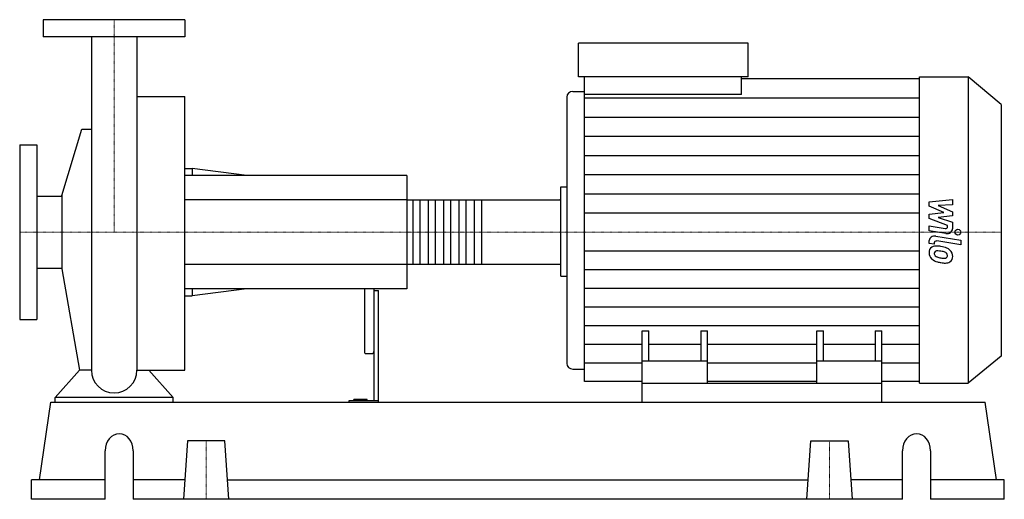
# Model space of a CAD drawing. Extents: x -100 to 942, y 0 to 508.
import ezdxf

# ---------------------------------------------------------------- set-up
doc = ezdxf.new("R2010")
doc.units = 0
doc.linetypes.add('DASHDOT', pattern=[1, 0.5, -0.25, 0, -0.25])
doc.layers.get('0').update_dxf_attribs({"color": 124})
doc.layers.add('CP_AXIS', color=143, linetype='DASHDOT', lineweight=18)
doc.layers.add('CP_DETAL', color=33, linetype='Continuous')

msp = doc.modelspace()

# ---------------------------------------------------------------- linework, layer by layer
at = {"extrusion": (0, 1, 0)}
for p, q in [((75, 508), (-75, 508)), ((-75, 508), (-75, 490)), ((75, 508), (75, 490)), ((75, 490), (-75, 490)), ((491.7, 447.5), (491.7, 483)), ((671.2, 483), (491.7, 483)), ((671.2, 447.5), (671.2, 483)), ((671.2, 447.5), (491.7, 447.5)), ((497.9, 428.8), (497.9, 447.5)), ((664.1, 428.8), (664.1, 447.5)), ((664.1, 445.6), (852.6, 445.6)), ((852.6, 447.5), (904.4, 447.5)), ((904.4, 447.5), (904.4, 123)), ((939, 418.2), (904.4, 447.5)), ((485.5, 432.1), (497.9, 432.1)), ((664.1, 428.8), (497.9, 428.8)), ((24.2, 426.8), (75, 426.8)), ((479.2, 425.9), (479.2, 144)), ((939, 418.2), (939, 151.5)), ((-55.5, 321.9), (-34.1, 392.1)), ((-100, 375.5), (-100, 190.5)), ((-100, 375.5), (-82, 375.5)), ((-82, 375.5), (-82, 190.5)), ((75, 350.5), (82.7, 350.5)), ((82.7, 350.5), (82.7, 343)), ((140.5, 343), (82.7, 350.5)), ((310, 343), (75, 343)), ((310, 343), (310, 223)), ((473, 331.1), (479.2, 331.1)), ((-82, 321.1), (-55.5, 321.1)), ((-55.5, 321.9), (-55.5, 244.1)), ((310, 317.1), (471.9, 317.1)), ((473, 249.8), (473, 316.2)), ((-82, 244.9), (-55.5, 244.9)), ((-55.5, 244.1), (-36.7, 136.8)), ((310, 248.9), (471.9, 248.9)), ((473, 236.3), (479.2, 236.3)), ((310, 223), (75, 223)), ((82.7, 223), (82.7, 215.5)), ((140.5, 223), (82.7, 215.5)), ((265, 223), (265, 156.5)), ((275, 223), (275, 104.3)), ((275, 221), (280, 221)), ((280, 103), (280, 221)), ((75, 215.5), (82.7, 215.5)), ((-100, 190.5), (-82, 190.5)), ((559, 123), (559, 178.5)), ((559, 178.5), (566.1, 178.5)), ((566.1, 146.4), (566.1, 178.5)), ((621.1, 178.5), (621.1, 146.4)), ((621.1, 178.5), (628.1, 178.5)), ((628.1, 123), (628.1, 178.5)), ((743.9, 123), (743.9, 178.5)), ((743.9, 178.5), (750.9, 178.5)), ((750.9, 146.4), (750.9, 178.5)), ((805.9, 178.5), (805.9, 146.4)), ((805.9, 178.5), (813, 178.5)), ((813, 123), (813, 178.5)), ((266, 154.3), (274, 154.3)), ((628.1, 146.4), (559, 146.4)), ((813, 146.4), (743.9, 146.4)), ((939, 151.5), (904.4, 123)), ((485.5, 138), (497.9, 138)), ((559, 124.9), (497.9, 124.9)), ((559, 103), (559, 123)), ((559, 123), (813, 123)), ((743.9, 124.9), (628.1, 124.9)), ((852.6, 124.9), (813, 124.9)), ((813, 103), (813, 123)), ((852.6, 123), (904.4, 123)), ((-62.5, 103), (-62.5, 107.7)), ((62.5, 107.7), (-62.5, 107.7)), ((62.5, 103), (62.5, 107.7)), ((248.4, 104.3), (248.4, 103)), ((280, 104.3), (248.4, 104.3)), ((253.8, 104.3), (253.8, 105.8)), ((268, 105.8), (253.8, 105.8)), ((260, 104.3), (260, 105.8)), ((268, 104.3), (268, 105.8)), ((-79.2, 20.6), (-67.2, 103)), ((-67.2, 103), (922.2, 103)), ((934.2, 20.6), (922.2, 103)), ((77.8, 61.8), (73.5, 0)), ((117.2, 61.8), (77.8, 61.8)), ((121.5, 0), (117.2, 61.8)), ((733.5, 0), (737.8, 61.8)), ((737.8, 61.8), (777.2, 61.8)), ((777.2, 61.8), (781.5, 0)), ((-9.5, 0), (-9.5, 51.5)), ((20.2, 51.5), (20.2, 0)), ((834.8, 0), (834.8, 51.5)), ((864.5, 51.5), (864.5, 0)), ((-9.5, 20.6), (-87.5, 20.6)), ((-87.5, 0), (-87.5, 20.6)), ((74.9, 20.6), (20.2, 20.6)), ((120.1, 20.6), (734.9, 20.6)), ((834.8, 20.6), (780.1, 20.6)), ((942.5, 20.6), (864.5, 20.6)), ((942.5, 0), (942.5, 20.6)), ((-9.5, 0), (-87.5, 0)), ((834.8, 0), (20.2, 0)), ((942.5, 0), (864.5, 0))]:
    msp.add_line(p, q, dxfattribs=at)
for p, q in [((-24.1, 490), (-24.1, 136.8)), ((24.2, 490), (24.2, 136.8)), ((852.6, 123), (852.6, 447.5)), ((497.9, 124.9), (497.9, 428.8)), ((75, 136.8), (75, 426.8)), ((-34.1, 392.1), (-24.1, 392.1)), ((473, 236.3), (473, 331.1)), ((-36.7, 136.8), (-62.5, 107.7)), ((-24.1, 136.8), (-36.7, 136.8)), ((24.2, 136.8), (36.7, 136.8)), ((36.7, 136.8), (62.5, 107.7)), ((36.7, 136.8), (75, 136.8)), ((-62.5, 103), (62.5, 103)), ((559, 103), (813, 103))]:
    msp.add_line(p, q)
for start, end in [(180, 270), (270, 0)]:
    msp.add_arc((0, 136.8), 24.1, start, end)
for centre, major_axis, ratio, start_param, end_param in [((485.5, 425.9), (-6.23, 0), 0.988633, -1.570796, 0), ((471.9, 316.2), (-1.09, 0), 0.897829, -3.141593, -1.570796), ((471.9, 249.8), (-1.09, 0), 0.897829, 1.570796, 3.141593), ((266, 156.5), (0, 2.22), 0.449514, 1.570796, 3.141593), ((274, 156.5), (0, 2.22), 0.449514, 3.141593, 4.712389), ((485.5, 144), (-6.23, 0), 0.961589, 0, 1.570796), ((5.4, 51.5), (0, 18), 0.825641, -1.570796, 1.570796), ((849.6, 51.5), (0, 18), 0.825641, -1.570796, 1.570796)]:
    msp.add_ellipse(centre, major_axis=major_axis, ratio=ratio, start_param=start_param, end_param=end_param)
at = {"layer": 'CP_AXIS'}
for p, q in [((0, 508), (0, 283)), ((-100, 283), (473, 283)), ((939, 283), (473, 283)), ((97.5, 61.8), (97.5, 0)), ((757.5, 61.8), (757.5, 0))]:
    msp.add_line(p, q, dxfattribs=at)
at = {"layer": 'CP_DETAL'}
for p, q in [((497.9, 425.3), (852.6, 425.3)), ((497.9, 404.9), (852.6, 404.9)), ((497.9, 384.6), (852.6, 384.6)), ((497.9, 364.3), (852.6, 364.3)), ((497.9, 344), (852.6, 344)), ((497.9, 323.6), (852.6, 323.6)), ((388.8, 317.1), (388.8, 248.9)), ((863.1, 315.2), (887.6, 317.4)), ((863.1, 310.6), (863.1, 315.2)), ((887.6, 317.4), (887.6, 312)), ((497.9, 303.3), (852.6, 303.3)), ((878.5, 303.8), (863.1, 310.6)), ((863.1, 301.9), (878.5, 303.8)), ((887.6, 312), (872.5, 311.2)), ((872.5, 311.2), (887.6, 304.4)), ((887.6, 304.4), (887.6, 300.4)), ((863.1, 297.4), (863.1, 301.9)), ((882.4, 289.9), (863.1, 297.4)), ((887.6, 300.4), (872.5, 298.6)), ((872.5, 298.6), (887.6, 293.4)), ((887.6, 293.4), (887.6, 286.4)), ((863.1, 289.6), (879.9, 286.9)), ((863.1, 284.5), (863.1, 289.6)), ((880.7, 281.6), (863.1, 284.5)), ((882.4, 288.7), (882.4, 289.9)), ((863.1, 271.1), (863.1, 274.1)), ((868.3, 270.3), (863.1, 271.1)), ((868.3, 271.8), (868.3, 270.3)), ((870, 278.8), (896.6, 274.5)), ((896.6, 269.5), (870.9, 273.6)), ((896.6, 274.5), (896.6, 269.5)), ((497.9, 263.2), (852.6, 263.2)), ((497.9, 243.5), (852.6, 243.5)), ((497.9, 223.7), (852.6, 223.7)), ((497.9, 203.9), (852.6, 203.9)), ((497.9, 184.2), (852.6, 184.2)), ((497.9, 164.4), (559, 164.4)), ((566.1, 164.4), (621.1, 164.4)), ((628.1, 164.4), (743.9, 164.4)), ((750.9, 164.4), (805.9, 164.4)), ((813, 164.4), (852.6, 164.4)), ((497.9, 144.6), (559, 144.6)), ((628.1, 144.6), (743.9, 144.6)), ((813, 144.6), (852.6, 144.6))]:
    msp.add_line(p, q, dxfattribs=at)
at = {"layer": 'CP_DETAL', "extrusion": (0, 1, 0)}
for p, q in [((310, 317.1), (75, 317.1)), ((316.5, 248.9), (316.5, 317.1)), ((323.6, 317.1), (323.6, 248.9)), ((332.8, 248.9), (332.8, 317.1)), ((339.9, 317.1), (339.9, 248.9)), ((349.1, 248.9), (349.1, 317.1)), ((356.2, 317.1), (356.2, 248.9)), ((365.4, 248.9), (365.4, 317.1)), ((372.5, 317.1), (372.5, 248.9)), ((381.7, 248.9), (381.7, 317.1)), ((75, 248.9), (310, 248.9))]:
    msp.add_line(p, q, dxfattribs=at)
at = {"layer": 'CP_DETAL'}
msp.add_circle((893.4, 283), 3.08, dxfattribs=at)
for centre, major_axis, ratio, start_param, end_param in [((880.3, 288.7), (-2.18, 0), 0.847679, 1.381048, 3.142223), ((881.8, 286.4), (-5.81, 0), 0.840952, 1.381363, 3.143507), ((868.9, 274.1), (-5.81, 0), 0.82449, -1.76271, 0), ((870.4, 271.8), (-2.18, 0), 0.82449, -1.76271, 0), ((871, 261.8), (-8.23, 0), 0.82449, -0.888066, 0.07402), ((875.3, 261.2), (-12.5, 0), 0.82449, -0.005694, 0.709284), ((870.4, 262), (-7.62, 0), 0.82449, -1.685238, -0.928686), ((871.4, 260.6), (-3.09, 0), 0.82449, -0.868231, 0.082654), ((871.6, 260), (-3.83, 0), 0.82449, -1.69184, -0.948198), ((869.5, 244.3), (-29.1, 0), 0.82449, -1.774419, -1.631431), ((870.9, 245.7), (-21.1, 0), 0.82449, -1.782835, -1.626096), ((872, 250.3), (-21.5, 0), 0.82449, -2.040088, -1.726581), ((869.1, 235.8), (-33.3, 0), 0.82449, -1.832413, -1.759526), ((876.4, 257), (-6.59, 0), 0.82449, -2.402926, -1.770731), ((877.9, 258.3), (-4.5, 0), 0.82449, 3.118806, 3.850139), ((876.2, 257.9), (-11.4, 0), 0.82449, -2.434846, -2.079303), ((875.7, 257.4), (-12.2, 0), 0.82449, 3.129876, 3.86064), ((875, 261.1), (-12.2, 0), 0.82449, 0.715624, 1.292562), ((879.1, 261.1), (-10.8, 0), 0.82449, 0.073034, 0.213456), ((872.8, 260.3), (-4.51, 0), 0.82449, 0.300846, 0.702989), ((873.6, 260.9), (-5.53, 0), 0.82449, 0.717995, 1.131256), ((878.6, 270.7), (-18.5, 0), 0.82449, 1.161172, 1.397368), ((882.2, 279.9), (-36, 0), 0.82449, 1.275196, 1.381612), ((879.7, 274.6), (-23.4, 0), 0.82449, 1.385374, 1.544257), ((880.6, 270.6), (-24.7, 0), 0.82449, 1.357597, 1.549131), ((879.2, 258.4), (-3.66, 0), 0.82449, 1.544189, 2.197946), ((880.4, 256.4), (-7.43, 0), 0.82449, 1.522233, 2.215131), ((879.6, 257.7), (-2.7, 0), 0.82449, 2.249588, 2.768489), ((878.3, 258.1), (-4.11, 0), 0.82449, 2.781426, 3.163991), ((879.5, 256.8), (-8.44, 0), 0.82449, 2.266529, 3.207701)]:
    msp.add_ellipse(centre, major_axis=major_axis, ratio=ratio, start_param=start_param, end_param=end_param, dxfattribs=at)

doc.saveas('drawing.dxf')
